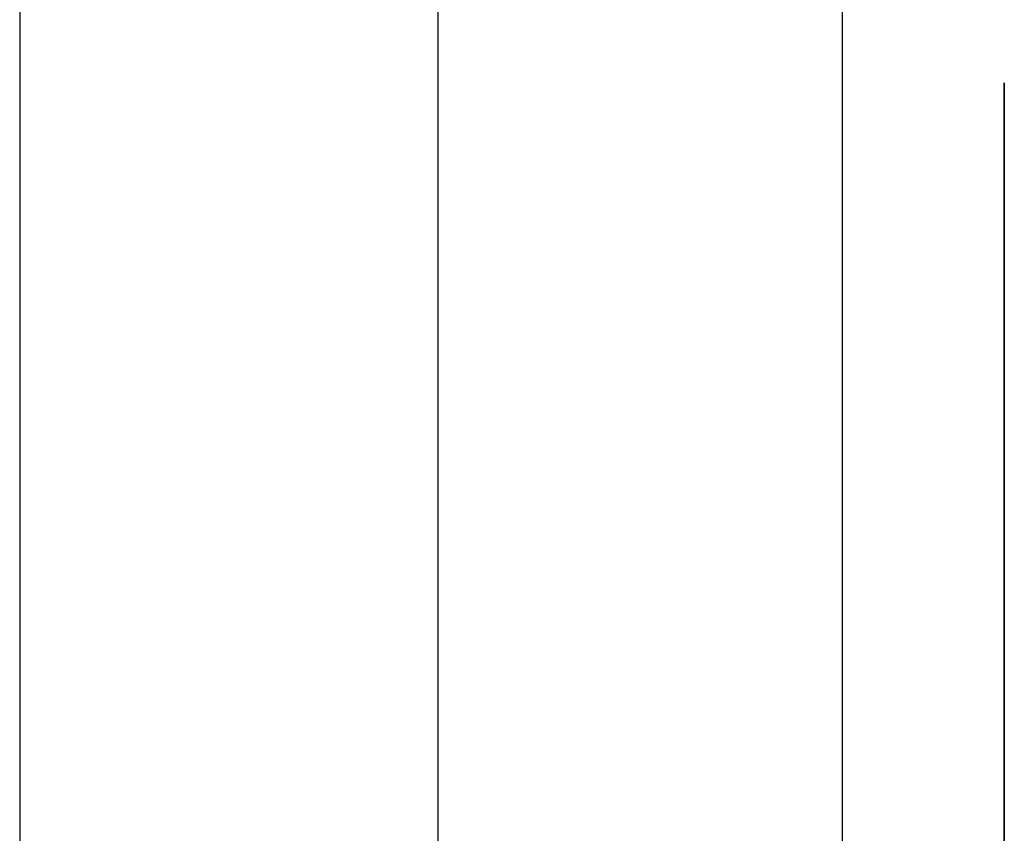
# Model space of a CAD drawing. Extents: x 6 to 82, y 2 to 132.
# Drawn here: x 8 to 8, y 44 to 44 of the extents above; entities that cross this region are included whole.
import ezdxf

# ---------------------------------------------------------------- set-up
doc = ezdxf.new("R2010")
doc.units = 0
doc.layers.add('TRIMETRIC', color=7, linetype='CONTINUOUS')

msp = doc.modelspace()

# ---------------------------------------------------------------- linework, layer by layer
at = {"layer": 'TRIMETRIC', "color": 7, "linetype": 'CONTINUOUS'}
for p, q in [((7.7035, 84.90205), (7.7035, 5.0924)), ((7.8085, 5.0924), (7.8085, 84.90205)), ((7.595, 44.435), (7.595, 42.42)), ((7.8505, 43.75197), (7.8505, 43.58974)), ((7.8505, 43.58974), (7.8505, 43.75197)), ((7.8505, 43.58974), (7.8505, 43.75197)), ((7.8505, 43.75197), (7.8505, 43.58974)), ((7.8505, 43.59161), (7.8505, 43.62444)), ((7.8505, 43.62444), (7.8505, 43.59161)), ((7.8505, 43.62444), (7.8505, 43.59161)), ((7.8505, 43.59161), (7.8505, 43.62444)), ((7.8505, 43.61058), (7.8505, 43.59343)), ((7.8505, 43.59343), (7.8505, 43.61058)), ((7.8505, 43.61058), (7.8505, 43.59343)), ((7.8505, 43.59343), (7.8505, 43.61058)), ((7.8505, 43.60912), (7.8505, 43.58212)), ((7.8505, 43.58212), (7.8505, 43.60912)), ((7.8505, 43.60912), (7.8505, 43.58212)), ((7.8505, 43.58212), (7.8505, 43.60912)), ((7.8505, 43.26527), (7.8505, 43.58974)), ((7.8505, 43.58974), (7.8505, 43.26527)), ((7.8505, 43.58974), (7.8505, 43.26527)), ((7.8505, 43.26527), (7.8505, 43.58974)), ((7.8505, 43.55712), (7.8505, 43.58699)), ((7.8505, 43.58699), (7.8505, 43.55712)), ((7.8505, 43.55712), (7.8505, 43.58699)), ((7.8505, 43.58699), (7.8505, 43.55712))]:
    msp.add_line(p, q, dxfattribs=at)
at = {"layer": 'TRIMETRIC', "color": 7}
for points in [[(7.8505, 43.629, 0), (7.8505, 43.6289, 0), (7.8505, 43.6289, 0), (7.8505, 43.6288, 0), (7.8505, 43.6287, 0), (7.8505, 43.6286, 0), (7.8505, 43.6286, 0), (7.8505, 43.6285, 0), (7.8505, 43.6284, 0), (7.8505, 43.6283, 0), (7.8505, 43.6283, 0), (7.8505, 43.6282, 0), (7.8505, 43.6281, 0), (7.8505, 43.6281, 0), (7.8505, 43.628, 0), (7.8505, 43.6279, 0), (7.8505, 43.6278, 0), (7.8505, 43.6278, 0), (7.8505, 43.6277, 0), (7.8505, 43.6276, 0), (7.8505, 43.6276, 0), (7.8505, 43.6275, 0), (7.8505, 43.6274, 0), (7.8505, 43.6273, 0), (7.8505, 43.6273, 0), (7.8505, 43.6272, 0), (7.8505, 43.6271, 0), (7.8505, 43.627, 0), (7.8505, 43.627, 0), (7.8505, 43.6269, 0), (7.8505, 43.6268, 0), (7.8505, 43.6268, 0), (7.8505, 43.6267, 0), (7.8505, 43.6266, 0), (7.8505, 43.6265, 0), (7.8505, 43.6265, 0), (7.8505, 43.6264, 0), (7.8505, 43.6263, 0), (7.8505, 43.6262, 0), (7.8505, 43.6262, 0), (7.8505, 43.6261, 0), (7.8505, 43.626, 0), (7.8505, 43.626, 0), (7.8505, 43.6259, 0), (7.8505, 43.6258, 0), (7.8505, 43.6257, 0), (7.8505, 43.6257, 0), (7.8505, 43.6256, 0), (7.8505, 43.6255, 0), (7.8505, 43.6255, 0), (7.8505, 43.6254, 0), (7.8505, 43.6253, 0), (7.8505, 43.6252, 0), (7.8505, 43.6252, 0), (7.8505, 43.6251, 0), (7.8505, 43.625, 0), (7.8505, 43.6249, 0), (7.8505, 43.6249, 0), (7.8505, 43.6248, 0), (7.8505, 43.6247, 0), (7.8505, 43.6247, 0), (7.8505, 43.6246, 0), (7.8505, 43.6245, 0), (7.8505, 43.6244, 0)], [(7.8505, 43.6244, 0), (7.8505, 43.6245, 0), (7.8505, 43.6246, 0), (7.8505, 43.6247, 0), (7.8505, 43.6247, 0), (7.8505, 43.6248, 0), (7.8505, 43.6249, 0), (7.8505, 43.6249, 0), (7.8505, 43.625, 0), (7.8505, 43.6251, 0), (7.8505, 43.6252, 0), (7.8505, 43.6252, 0), (7.8505, 43.6253, 0), (7.8505, 43.6254, 0), (7.8505, 43.6255, 0), (7.8505, 43.6255, 0), (7.8505, 43.6256, 0), (7.8505, 43.6257, 0), (7.8505, 43.6257, 0), (7.8505, 43.6258, 0), (7.8505, 43.6259, 0), (7.8505, 43.626, 0), (7.8505, 43.626, 0), (7.8505, 43.6261, 0), (7.8505, 43.6262, 0), (7.8505, 43.6262, 0), (7.8505, 43.6263, 0), (7.8505, 43.6264, 0), (7.8505, 43.6265, 0), (7.8505, 43.6265, 0), (7.8505, 43.6266, 0), (7.8505, 43.6267, 0), (7.8505, 43.6268, 0), (7.8505, 43.6268, 0), (7.8505, 43.6269, 0), (7.8505, 43.627, 0), (7.8505, 43.627, 0), (7.8505, 43.6271, 0), (7.8505, 43.6272, 0), (7.8505, 43.6273, 0), (7.8505, 43.6273, 0), (7.8505, 43.6274, 0), (7.8505, 43.6275, 0), (7.8505, 43.6276, 0), (7.8505, 43.6276, 0), (7.8505, 43.6277, 0), (7.8505, 43.6278, 0), (7.8505, 43.6278, 0), (7.8505, 43.6279, 0), (7.8505, 43.628, 0), (7.8505, 43.6281, 0), (7.8505, 43.6281, 0), (7.8505, 43.6282, 0), (7.8505, 43.6283, 0), (7.8505, 43.6283, 0), (7.8505, 43.6284, 0), (7.8505, 43.6285, 0), (7.8505, 43.6286, 0), (7.8505, 43.6286, 0), (7.8505, 43.6287, 0), (7.8505, 43.6288, 0), (7.8505, 43.6289, 0), (7.8505, 43.6289, 0), (7.8505, 43.629, 0)], [(7.8505, 43.629, 0), (7.8505, 43.6289, 0), (7.8505, 43.6289, 0), (7.8505, 43.6288, 0), (7.8505, 43.6287, 0), (7.8505, 43.6286, 0), (7.8505, 43.6286, 0), (7.8505, 43.6285, 0), (7.8505, 43.6284, 0), (7.8505, 43.6283, 0), (7.8505, 43.6283, 0), (7.8505, 43.6282, 0), (7.8505, 43.6281, 0), (7.8505, 43.6281, 0), (7.8505, 43.628, 0), (7.8505, 43.6279, 0), (7.8505, 43.6278, 0), (7.8505, 43.6278, 0), (7.8505, 43.6277, 0), (7.8505, 43.6276, 0), (7.8505, 43.6276, 0), (7.8505, 43.6275, 0), (7.8505, 43.6274, 0), (7.8505, 43.6273, 0), (7.8505, 43.6273, 0), (7.8505, 43.6272, 0), (7.8505, 43.6271, 0), (7.8505, 43.627, 0), (7.8505, 43.627, 0), (7.8505, 43.6269, 0), (7.8505, 43.6268, 0), (7.8505, 43.6268, 0), (7.8505, 43.6267, 0), (7.8505, 43.6266, 0), (7.8505, 43.6265, 0), (7.8505, 43.6265, 0), (7.8505, 43.6264, 0), (7.8505, 43.6263, 0), (7.8505, 43.6262, 0), (7.8505, 43.6262, 0), (7.8505, 43.6261, 0), (7.8505, 43.626, 0), (7.8505, 43.626, 0), (7.8505, 43.6259, 0), (7.8505, 43.6258, 0), (7.8505, 43.6257, 0), (7.8505, 43.6257, 0), (7.8505, 43.6256, 0), (7.8505, 43.6255, 0), (7.8505, 43.6255, 0), (7.8505, 43.6254, 0), (7.8505, 43.6253, 0), (7.8505, 43.6252, 0), (7.8505, 43.6252, 0), (7.8505, 43.6251, 0), (7.8505, 43.625, 0), (7.8505, 43.6249, 0), (7.8505, 43.6249, 0), (7.8505, 43.6248, 0), (7.8505, 43.6247, 0), (7.8505, 43.6247, 0), (7.8505, 43.6246, 0), (7.8505, 43.6245, 0), (7.8505, 43.6244, 0)], [(7.8505, 43.6244, 0), (7.8505, 43.6245, 0), (7.8505, 43.6246, 0), (7.8505, 43.6247, 0), (7.8505, 43.6247, 0), (7.8505, 43.6248, 0), (7.8505, 43.6249, 0), (7.8505, 43.6249, 0), (7.8505, 43.625, 0), (7.8505, 43.6251, 0), (7.8505, 43.6252, 0), (7.8505, 43.6252, 0), (7.8505, 43.6253, 0), (7.8505, 43.6254, 0), (7.8505, 43.6255, 0), (7.8505, 43.6255, 0), (7.8505, 43.6256, 0), (7.8505, 43.6257, 0), (7.8505, 43.6257, 0), (7.8505, 43.6258, 0), (7.8505, 43.6259, 0), (7.8505, 43.626, 0), (7.8505, 43.626, 0), (7.8505, 43.6261, 0), (7.8505, 43.6262, 0), (7.8505, 43.6262, 0), (7.8505, 43.6263, 0), (7.8505, 43.6264, 0), (7.8505, 43.6265, 0), (7.8505, 43.6265, 0), (7.8505, 43.6266, 0), (7.8505, 43.6267, 0), (7.8505, 43.6268, 0), (7.8505, 43.6268, 0), (7.8505, 43.6269, 0), (7.8505, 43.627, 0), (7.8505, 43.627, 0), (7.8505, 43.6271, 0), (7.8505, 43.6272, 0), (7.8505, 43.6273, 0), (7.8505, 43.6273, 0), (7.8505, 43.6274, 0), (7.8505, 43.6275, 0), (7.8505, 43.6276, 0), (7.8505, 43.6276, 0), (7.8505, 43.6277, 0), (7.8505, 43.6278, 0), (7.8505, 43.6278, 0), (7.8505, 43.6279, 0), (7.8505, 43.628, 0), (7.8505, 43.6281, 0), (7.8505, 43.6281, 0), (7.8505, 43.6282, 0), (7.8505, 43.6283, 0), (7.8505, 43.6283, 0), (7.8505, 43.6284, 0), (7.8505, 43.6285, 0), (7.8505, 43.6286, 0), (7.8505, 43.6286, 0), (7.8505, 43.6287, 0), (7.8505, 43.6288, 0), (7.8505, 43.6289, 0), (7.8505, 43.6289, 0), (7.8505, 43.629, 0)], [(7.8505, 43.6106, 0), (7.8505, 43.6106, 0), (7.8505, 43.6106, 0), (7.8505, 43.6107, 0), (7.8505, 43.6107, 0), (7.8505, 43.6107, 0), (7.8505, 43.6107, 0), (7.8505, 43.6108, 0), (7.8505, 43.6108, 0), (7.8505, 43.6108, 0), (7.8505, 43.6108, 0), (7.8505, 43.6109, 0), (7.8505, 43.6109, 0), (7.8505, 43.6109, 0), (7.8505, 43.611, 0), (7.8505, 43.611, 0), (7.8505, 43.611, 0), (7.8505, 43.611, 0), (7.8505, 43.6111, 0), (7.8505, 43.6111, 0), (7.8505, 43.6111, 0), (7.8505, 43.6111, 0), (7.8505, 43.6111, 0), (7.8505, 43.6111, 0), (7.8505, 43.611, 0), (7.8505, 43.611, 0), (7.8505, 43.611, 0), (7.8505, 43.611, 0), (7.8505, 43.6109, 0), (7.8505, 43.6109, 0), (7.8505, 43.6109, 0), (7.8505, 43.6108, 0), (7.8505, 43.6108, 0), (7.8505, 43.6108, 0), (7.8505, 43.6108, 0), (7.8505, 43.6107, 0), (7.8505, 43.6107, 0), (7.8505, 43.6107, 0), (7.8505, 43.6107, 0), (7.8505, 43.6106, 0), (7.8505, 43.6106, 0), (7.8505, 43.6106, 0), (7.8505, 43.6105, 0), (7.8505, 43.6105, 0), (7.8505, 43.6105, 0), (7.8505, 43.6105, 0), (7.8505, 43.6104, 0), (7.8505, 43.6104, 0), (7.8505, 43.6104, 0), (7.8505, 43.6104, 0), (7.8505, 43.6103, 0), (7.8505, 43.6103, 0), (7.8505, 43.6103, 0), (7.8505, 43.6103, 0), (7.8505, 43.6102, 0), (7.8505, 43.6102, 0), (7.8505, 43.6102, 0), (7.8505, 43.6101, 0), (7.8505, 43.6101, 0), (7.8505, 43.6101, 0), (7.8505, 43.6101, 0), (7.8505, 43.61, 0), (7.8505, 43.61, 0), (7.8505, 43.61, 0), (7.8505, 43.61, 0), (7.8505, 43.6099, 0), (7.8505, 43.6099, 0), (7.8505, 43.6099, 0), (7.8505, 43.6098, 0), (7.8505, 43.6098, 0), (7.8505, 43.6098, 0), (7.8505, 43.6098, 0), (7.8505, 43.6097, 0), (7.8505, 43.6097, 0), (7.8505, 43.6097, 0), (7.8505, 43.6097, 0), (7.8505, 43.6096, 0), (7.8505, 43.6096, 0), (7.8505, 43.6096, 0), (7.8505, 43.6095, 0), (7.8505, 43.6095, 0), (7.8505, 43.6095, 0), (7.8505, 43.6095, 0), (7.8505, 43.6094, 0), (7.8505, 43.6094, 0), (7.8505, 43.6094, 0), (7.8505, 43.6094, 0), (7.8505, 43.6093, 0), (7.8505, 43.6093, 0), (7.8505, 43.6093, 0), (7.8505, 43.6093, 0), (7.8505, 43.6092, 0), (7.8505, 43.6092, 0), (7.8505, 43.6092, 0), (7.8505, 43.6091, 0), (7.8505, 43.6091, 0)], [(7.8505, 43.6091, 0), (7.8505, 43.6091, 0), (7.8505, 43.6092, 0), (7.8505, 43.6092, 0), (7.8505, 43.6092, 0), (7.8505, 43.6093, 0), (7.8505, 43.6093, 0), (7.8505, 43.6093, 0), (7.8505, 43.6093, 0), (7.8505, 43.6094, 0), (7.8505, 43.6094, 0), (7.8505, 43.6094, 0), (7.8505, 43.6094, 0), (7.8505, 43.6095, 0), (7.8505, 43.6095, 0), (7.8505, 43.6095, 0), (7.8505, 43.6095, 0), (7.8505, 43.6096, 0), (7.8505, 43.6096, 0), (7.8505, 43.6096, 0), (7.8505, 43.6097, 0), (7.8505, 43.6097, 0), (7.8505, 43.6097, 0), (7.8505, 43.6097, 0), (7.8505, 43.6098, 0), (7.8505, 43.6098, 0), (7.8505, 43.6098, 0), (7.8505, 43.6098, 0), (7.8505, 43.6099, 0), (7.8505, 43.6099, 0), (7.8505, 43.6099, 0), (7.8505, 43.61, 0), (7.8505, 43.61, 0), (7.8505, 43.61, 0), (7.8505, 43.61, 0), (7.8505, 43.6101, 0), (7.8505, 43.6101, 0), (7.8505, 43.6101, 0), (7.8505, 43.6101, 0), (7.8505, 43.6102, 0), (7.8505, 43.6102, 0), (7.8505, 43.6102, 0), (7.8505, 43.6103, 0), (7.8505, 43.6103, 0), (7.8505, 43.6103, 0), (7.8505, 43.6103, 0), (7.8505, 43.6104, 0), (7.8505, 43.6104, 0), (7.8505, 43.6104, 0), (7.8505, 43.6104, 0), (7.8505, 43.6105, 0), (7.8505, 43.6105, 0), (7.8505, 43.6105, 0), (7.8505, 43.6105, 0), (7.8505, 43.6106, 0), (7.8505, 43.6106, 0), (7.8505, 43.6106, 0), (7.8505, 43.6107, 0), (7.8505, 43.6107, 0), (7.8505, 43.6107, 0), (7.8505, 43.6107, 0), (7.8505, 43.6108, 0), (7.8505, 43.6108, 0), (7.8505, 43.6108, 0), (7.8505, 43.6108, 0), (7.8505, 43.6109, 0), (7.8505, 43.6109, 0), (7.8505, 43.6109, 0), (7.8505, 43.611, 0), (7.8505, 43.611, 0), (7.8505, 43.611, 0), (7.8505, 43.611, 0), (7.8505, 43.6111, 0), (7.8505, 43.6111, 0), (7.8505, 43.6111, 0), (7.8505, 43.6111, 0), (7.8505, 43.6111, 0), (7.8505, 43.6111, 0), (7.8505, 43.611, 0), (7.8505, 43.611, 0), (7.8505, 43.611, 0), (7.8505, 43.611, 0), (7.8505, 43.6109, 0), (7.8505, 43.6109, 0), (7.8505, 43.6109, 0), (7.8505, 43.6108, 0), (7.8505, 43.6108, 0), (7.8505, 43.6108, 0), (7.8505, 43.6108, 0), (7.8505, 43.6107, 0), (7.8505, 43.6107, 0), (7.8505, 43.6107, 0), (7.8505, 43.6107, 0), (7.8505, 43.6106, 0), (7.8505, 43.6106, 0), (7.8505, 43.6106, 0)], [(7.8505, 43.6106, 0), (7.8505, 43.6106, 0), (7.8505, 43.6106, 0), (7.8505, 43.6107, 0), (7.8505, 43.6107, 0), (7.8505, 43.6107, 0), (7.8505, 43.6107, 0), (7.8505, 43.6108, 0), (7.8505, 43.6108, 0), (7.8505, 43.6108, 0), (7.8505, 43.6108, 0), (7.8505, 43.6109, 0), (7.8505, 43.6109, 0), (7.8505, 43.6109, 0), (7.8505, 43.611, 0), (7.8505, 43.611, 0), (7.8505, 43.611, 0), (7.8505, 43.611, 0), (7.8505, 43.6111, 0), (7.8505, 43.6111, 0), (7.8505, 43.6111, 0), (7.8505, 43.6111, 0), (7.8505, 43.6111, 0), (7.8505, 43.6111, 0), (7.8505, 43.611, 0), (7.8505, 43.611, 0), (7.8505, 43.611, 0), (7.8505, 43.611, 0), (7.8505, 43.6109, 0), (7.8505, 43.6109, 0), (7.8505, 43.6109, 0), (7.8505, 43.6108, 0), (7.8505, 43.6108, 0), (7.8505, 43.6108, 0), (7.8505, 43.6108, 0), (7.8505, 43.6107, 0), (7.8505, 43.6107, 0), (7.8505, 43.6107, 0), (7.8505, 43.6107, 0), (7.8505, 43.6106, 0), (7.8505, 43.6106, 0), (7.8505, 43.6106, 0), (7.8505, 43.6105, 0), (7.8505, 43.6105, 0), (7.8505, 43.6105, 0), (7.8505, 43.6105, 0), (7.8505, 43.6104, 0), (7.8505, 43.6104, 0), (7.8505, 43.6104, 0), (7.8505, 43.6104, 0), (7.8505, 43.6103, 0), (7.8505, 43.6103, 0), (7.8505, 43.6103, 0), (7.8505, 43.6103, 0), (7.8505, 43.6102, 0), (7.8505, 43.6102, 0), (7.8505, 43.6102, 0), (7.8505, 43.6101, 0), (7.8505, 43.6101, 0), (7.8505, 43.6101, 0), (7.8505, 43.6101, 0), (7.8505, 43.61, 0), (7.8505, 43.61, 0), (7.8505, 43.61, 0), (7.8505, 43.61, 0), (7.8505, 43.6099, 0), (7.8505, 43.6099, 0), (7.8505, 43.6099, 0), (7.8505, 43.6098, 0), (7.8505, 43.6098, 0), (7.8505, 43.6098, 0), (7.8505, 43.6098, 0), (7.8505, 43.6097, 0), (7.8505, 43.6097, 0), (7.8505, 43.6097, 0), (7.8505, 43.6097, 0), (7.8505, 43.6096, 0), (7.8505, 43.6096, 0), (7.8505, 43.6096, 0), (7.8505, 43.6095, 0), (7.8505, 43.6095, 0), (7.8505, 43.6095, 0), (7.8505, 43.6095, 0), (7.8505, 43.6094, 0), (7.8505, 43.6094, 0), (7.8505, 43.6094, 0), (7.8505, 43.6094, 0), (7.8505, 43.6093, 0), (7.8505, 43.6093, 0), (7.8505, 43.6093, 0), (7.8505, 43.6093, 0), (7.8505, 43.6092, 0), (7.8505, 43.6092, 0), (7.8505, 43.6092, 0), (7.8505, 43.6091, 0), (7.8505, 43.6091, 0)], [(7.8505, 43.6091, 0), (7.8505, 43.6091, 0), (7.8505, 43.6092, 0), (7.8505, 43.6092, 0), (7.8505, 43.6092, 0), (7.8505, 43.6093, 0), (7.8505, 43.6093, 0), (7.8505, 43.6093, 0), (7.8505, 43.6093, 0), (7.8505, 43.6094, 0), (7.8505, 43.6094, 0), (7.8505, 43.6094, 0), (7.8505, 43.6094, 0), (7.8505, 43.6095, 0), (7.8505, 43.6095, 0), (7.8505, 43.6095, 0), (7.8505, 43.6095, 0), (7.8505, 43.6096, 0), (7.8505, 43.6096, 0), (7.8505, 43.6096, 0), (7.8505, 43.6097, 0), (7.8505, 43.6097, 0), (7.8505, 43.6097, 0), (7.8505, 43.6097, 0), (7.8505, 43.6098, 0), (7.8505, 43.6098, 0), (7.8505, 43.6098, 0), (7.8505, 43.6098, 0), (7.8505, 43.6099, 0), (7.8505, 43.6099, 0), (7.8505, 43.6099, 0), (7.8505, 43.61, 0), (7.8505, 43.61, 0), (7.8505, 43.61, 0), (7.8505, 43.61, 0), (7.8505, 43.6101, 0), (7.8505, 43.6101, 0), (7.8505, 43.6101, 0), (7.8505, 43.6101, 0), (7.8505, 43.6102, 0), (7.8505, 43.6102, 0), (7.8505, 43.6102, 0), (7.8505, 43.6103, 0), (7.8505, 43.6103, 0), (7.8505, 43.6103, 0), (7.8505, 43.6103, 0), (7.8505, 43.6104, 0), (7.8505, 43.6104, 0), (7.8505, 43.6104, 0), (7.8505, 43.6104, 0), (7.8505, 43.6105, 0), (7.8505, 43.6105, 0), (7.8505, 43.6105, 0), (7.8505, 43.6105, 0), (7.8505, 43.6106, 0), (7.8505, 43.6106, 0), (7.8505, 43.6106, 0), (7.8505, 43.6107, 0), (7.8505, 43.6107, 0), (7.8505, 43.6107, 0), (7.8505, 43.6107, 0), (7.8505, 43.6108, 0), (7.8505, 43.6108, 0), (7.8505, 43.6108, 0), (7.8505, 43.6108, 0), (7.8505, 43.6109, 0), (7.8505, 43.6109, 0), (7.8505, 43.6109, 0), (7.8505, 43.611, 0), (7.8505, 43.611, 0), (7.8505, 43.611, 0), (7.8505, 43.611, 0), (7.8505, 43.6111, 0), (7.8505, 43.6111, 0), (7.8505, 43.6111, 0), (7.8505, 43.6111, 0), (7.8505, 43.6111, 0), (7.8505, 43.6111, 0), (7.8505, 43.611, 0), (7.8505, 43.611, 0), (7.8505, 43.611, 0), (7.8505, 43.611, 0), (7.8505, 43.6109, 0), (7.8505, 43.6109, 0), (7.8505, 43.6109, 0), (7.8505, 43.6108, 0), (7.8505, 43.6108, 0), (7.8505, 43.6108, 0), (7.8505, 43.6108, 0), (7.8505, 43.6107, 0), (7.8505, 43.6107, 0), (7.8505, 43.6107, 0), (7.8505, 43.6107, 0), (7.8505, 43.6106, 0), (7.8505, 43.6106, 0), (7.8505, 43.6106, 0)], [(7.8505, 43.587, 0), (7.8505, 43.5871, 0), (7.8505, 43.5872, 0), (7.8505, 43.5873, 0), (7.8505, 43.5874, 0), (7.8505, 43.5875, 0), (7.8505, 43.5876, 0), (7.8505, 43.5877, 0), (7.8505, 43.5878, 0), (7.8505, 43.5879, 0), (7.8505, 43.588, 0), (7.8505, 43.5881, 0), (7.8505, 43.5882, 0), (7.8505, 43.5883, 0), (7.8505, 43.5884, 0), (7.8505, 43.5885, 0), (7.8505, 43.5886, 0), (7.8505, 43.5887, 0), (7.8505, 43.5888, 0), (7.8505, 43.5889, 0), (7.8505, 43.589, 0), (7.8505, 43.5891, 0), (7.8505, 43.5892, 0), (7.8505, 43.5893, 0), (7.8505, 43.5894, 0), (7.8505, 43.5895, 0), (7.8505, 43.5896, 0), (7.8505, 43.5898, 0), (7.8505, 43.5899, 0), (7.8505, 43.59, 0), (7.8505, 43.5901, 0), (7.8505, 43.5902, 0), (7.8505, 43.5903, 0), (7.8505, 43.5904, 0), (7.8505, 43.5905, 0), (7.8505, 43.5906, 0), (7.8505, 43.5907, 0), (7.8505, 43.5908, 0), (7.8505, 43.5909, 0), (7.8505, 43.591, 0), (7.8505, 43.5911, 0), (7.8505, 43.5912, 0), (7.8505, 43.5913, 0), (7.8505, 43.5914, 0), (7.8505, 43.5915, 0), (7.8505, 43.5916, 0), (7.8505, 43.5917, 0), (7.8505, 43.5918, 0), (7.8505, 43.5919, 0), (7.8505, 43.592, 0), (7.8505, 43.5921, 0), (7.8505, 43.5922, 0), (7.8505, 43.5923, 0), (7.8505, 43.5924, 0), (7.8505, 43.5925, 0), (7.8505, 43.5926, 0), (7.8505, 43.5927, 0), (7.8505, 43.5928, 0), (7.8505, 43.5929, 0), (7.8505, 43.593, 0), (7.8505, 43.5931, 0), (7.8505, 43.5932, 0), (7.8505, 43.5933, 0), (7.8505, 43.5934, 0)], [(7.8505, 43.5934, 0), (7.8505, 43.5933, 0), (7.8505, 43.5932, 0), (7.8505, 43.5931, 0), (7.8505, 43.593, 0), (7.8505, 43.5929, 0), (7.8505, 43.5928, 0), (7.8505, 43.5927, 0), (7.8505, 43.5926, 0), (7.8505, 43.5925, 0), (7.8505, 43.5924, 0), (7.8505, 43.5923, 0), (7.8505, 43.5922, 0), (7.8505, 43.5921, 0), (7.8505, 43.592, 0), (7.8505, 43.5919, 0), (7.8505, 43.5918, 0), (7.8505, 43.5917, 0), (7.8505, 43.5916, 0), (7.8505, 43.5915, 0), (7.8505, 43.5914, 0), (7.8505, 43.5913, 0), (7.8505, 43.5912, 0), (7.8505, 43.5911, 0), (7.8505, 43.591, 0), (7.8505, 43.5909, 0), (7.8505, 43.5908, 0), (7.8505, 43.5907, 0), (7.8505, 43.5906, 0), (7.8505, 43.5905, 0), (7.8505, 43.5904, 0), (7.8505, 43.5903, 0), (7.8505, 43.5902, 0), (7.8505, 43.5901, 0), (7.8505, 43.59, 0), (7.8505, 43.5899, 0), (7.8505, 43.5898, 0), (7.8505, 43.5896, 0), (7.8505, 43.5895, 0), (7.8505, 43.5894, 0), (7.8505, 43.5893, 0), (7.8505, 43.5892, 0), (7.8505, 43.5891, 0), (7.8505, 43.589, 0), (7.8505, 43.5889, 0), (7.8505, 43.5888, 0), (7.8505, 43.5887, 0), (7.8505, 43.5886, 0), (7.8505, 43.5885, 0), (7.8505, 43.5884, 0), (7.8505, 43.5883, 0), (7.8505, 43.5882, 0), (7.8505, 43.5881, 0), (7.8505, 43.588, 0), (7.8505, 43.5879, 0), (7.8505, 43.5878, 0), (7.8505, 43.5877, 0), (7.8505, 43.5876, 0), (7.8505, 43.5875, 0), (7.8505, 43.5874, 0), (7.8505, 43.5873, 0), (7.8505, 43.5872, 0), (7.8505, 43.5871, 0), (7.8505, 43.587, 0)], [(7.8505, 43.587, 0), (7.8505, 43.5871, 0), (7.8505, 43.5872, 0), (7.8505, 43.5873, 0), (7.8505, 43.5874, 0), (7.8505, 43.5875, 0), (7.8505, 43.5876, 0), (7.8505, 43.5877, 0), (7.8505, 43.5878, 0), (7.8505, 43.5879, 0), (7.8505, 43.588, 0), (7.8505, 43.5881, 0), (7.8505, 43.5882, 0), (7.8505, 43.5883, 0), (7.8505, 43.5884, 0), (7.8505, 43.5885, 0), (7.8505, 43.5886, 0), (7.8505, 43.5887, 0), (7.8505, 43.5888, 0), (7.8505, 43.5889, 0), (7.8505, 43.589, 0), (7.8505, 43.5891, 0), (7.8505, 43.5892, 0), (7.8505, 43.5893, 0), (7.8505, 43.5894, 0), (7.8505, 43.5895, 0), (7.8505, 43.5896, 0), (7.8505, 43.5898, 0), (7.8505, 43.5899, 0), (7.8505, 43.59, 0), (7.8505, 43.5901, 0), (7.8505, 43.5902, 0), (7.8505, 43.5903, 0), (7.8505, 43.5904, 0), (7.8505, 43.5905, 0), (7.8505, 43.5906, 0), (7.8505, 43.5907, 0), (7.8505, 43.5908, 0), (7.8505, 43.5909, 0), (7.8505, 43.591, 0), (7.8505, 43.5911, 0), (7.8505, 43.5912, 0), (7.8505, 43.5913, 0), (7.8505, 43.5914, 0), (7.8505, 43.5915, 0), (7.8505, 43.5916, 0), (7.8505, 43.5917, 0), (7.8505, 43.5918, 0), (7.8505, 43.5919, 0), (7.8505, 43.592, 0), (7.8505, 43.5921, 0), (7.8505, 43.5922, 0), (7.8505, 43.5923, 0), (7.8505, 43.5924, 0), (7.8505, 43.5925, 0), (7.8505, 43.5926, 0), (7.8505, 43.5927, 0), (7.8505, 43.5928, 0), (7.8505, 43.5929, 0), (7.8505, 43.593, 0), (7.8505, 43.5931, 0), (7.8505, 43.5932, 0), (7.8505, 43.5933, 0), (7.8505, 43.5934, 0)], [(7.8505, 43.5934, 0), (7.8505, 43.5933, 0), (7.8505, 43.5932, 0), (7.8505, 43.5931, 0), (7.8505, 43.593, 0), (7.8505, 43.5929, 0), (7.8505, 43.5928, 0), (7.8505, 43.5927, 0), (7.8505, 43.5926, 0), (7.8505, 43.5925, 0), (7.8505, 43.5924, 0), (7.8505, 43.5923, 0), (7.8505, 43.5922, 0), (7.8505, 43.5921, 0), (7.8505, 43.592, 0), (7.8505, 43.5919, 0), (7.8505, 43.5918, 0), (7.8505, 43.5917, 0), (7.8505, 43.5916, 0), (7.8505, 43.5915, 0), (7.8505, 43.5914, 0), (7.8505, 43.5913, 0), (7.8505, 43.5912, 0), (7.8505, 43.5911, 0), (7.8505, 43.591, 0), (7.8505, 43.5909, 0), (7.8505, 43.5908, 0), (7.8505, 43.5907, 0), (7.8505, 43.5906, 0), (7.8505, 43.5905, 0), (7.8505, 43.5904, 0), (7.8505, 43.5903, 0), (7.8505, 43.5902, 0), (7.8505, 43.5901, 0), (7.8505, 43.59, 0), (7.8505, 43.5899, 0), (7.8505, 43.5898, 0), (7.8505, 43.5896, 0), (7.8505, 43.5895, 0), (7.8505, 43.5894, 0), (7.8505, 43.5893, 0), (7.8505, 43.5892, 0), (7.8505, 43.5891, 0), (7.8505, 43.589, 0), (7.8505, 43.5889, 0), (7.8505, 43.5888, 0), (7.8505, 43.5887, 0), (7.8505, 43.5886, 0), (7.8505, 43.5885, 0), (7.8505, 43.5884, 0), (7.8505, 43.5883, 0), (7.8505, 43.5882, 0), (7.8505, 43.5881, 0), (7.8505, 43.588, 0), (7.8505, 43.5879, 0), (7.8505, 43.5878, 0), (7.8505, 43.5877, 0), (7.8505, 43.5876, 0), (7.8505, 43.5875, 0), (7.8505, 43.5874, 0), (7.8505, 43.5873, 0), (7.8505, 43.5872, 0), (7.8505, 43.5871, 0), (7.8505, 43.587, 0)], [(7.8505, 43.5821, 0), (7.8505, 43.5823, 0), (7.8505, 43.5824, 0), (7.8505, 43.5826, 0), (7.8505, 43.5827, 0), (7.8505, 43.5829, 0), (7.8505, 43.583, 0), (7.8505, 43.5832, 0), (7.8505, 43.5833, 0), (7.8505, 43.5835, 0), (7.8505, 43.5836, 0), (7.8505, 43.5838, 0), (7.8505, 43.5839, 0), (7.8505, 43.5841, 0), (7.8505, 43.5842, 0), (7.8505, 43.5844, 0), (7.8505, 43.5845, 0), (7.8505, 43.5847, 0), (7.8505, 43.5848, 0), (7.8505, 43.585, 0), (7.8505, 43.5851, 0), (7.8505, 43.5853, 0), (7.8505, 43.5854, 0), (7.8505, 43.5856, 0), (7.8505, 43.5857, 0), (7.8505, 43.5859, 0), (7.8505, 43.586, 0), (7.8505, 43.5862, 0), (7.8505, 43.5863, 0), (7.8505, 43.5865, 0), (7.8505, 43.5866, 0), (7.8505, 43.5868, 0), (7.8505, 43.5869, 0), (7.8505, 43.5871, 0), (7.8505, 43.5872, 0), (7.8505, 43.5874, 0), (7.8505, 43.5875, 0), (7.8505, 43.5877, 0), (7.8505, 43.5878, 0), (7.8505, 43.588, 0), (7.8505, 43.5881, 0), (7.8505, 43.5883, 0), (7.8505, 43.5884, 0), (7.8505, 43.5886, 0), (7.8505, 43.5887, 0), (7.8505, 43.5889, 0), (7.8505, 43.589, 0), (7.8505, 43.5892, 0), (7.8505, 43.5893, 0), (7.8505, 43.5895, 0), (7.8505, 43.5897, 0), (7.8505, 43.5898, 0), (7.8505, 43.59, 0), (7.8505, 43.5901, 0), (7.8505, 43.5903, 0), (7.8505, 43.5904, 0), (7.8505, 43.5906, 0), (7.8505, 43.5907, 0), (7.8505, 43.5909, 0), (7.8505, 43.591, 0), (7.8505, 43.5912, 0), (7.8505, 43.5913, 0), (7.8505, 43.5915, 0), (7.8505, 43.5916, 0)], [(7.8505, 43.5916, 0), (7.8505, 43.5915, 0), (7.8505, 43.5913, 0), (7.8505, 43.5912, 0), (7.8505, 43.591, 0), (7.8505, 43.5909, 0), (7.8505, 43.5907, 0), (7.8505, 43.5906, 0), (7.8505, 43.5904, 0), (7.8505, 43.5903, 0), (7.8505, 43.5901, 0), (7.8505, 43.59, 0), (7.8505, 43.5898, 0), (7.8505, 43.5897, 0), (7.8505, 43.5895, 0), (7.8505, 43.5893, 0), (7.8505, 43.5892, 0), (7.8505, 43.589, 0), (7.8505, 43.5889, 0), (7.8505, 43.5887, 0), (7.8505, 43.5886, 0), (7.8505, 43.5884, 0), (7.8505, 43.5883, 0), (7.8505, 43.5881, 0), (7.8505, 43.588, 0), (7.8505, 43.5878, 0), (7.8505, 43.5877, 0), (7.8505, 43.5875, 0), (7.8505, 43.5874, 0), (7.8505, 43.5872, 0), (7.8505, 43.5871, 0), (7.8505, 43.5869, 0), (7.8505, 43.5868, 0), (7.8505, 43.5866, 0), (7.8505, 43.5865, 0), (7.8505, 43.5863, 0), (7.8505, 43.5862, 0), (7.8505, 43.586, 0), (7.8505, 43.5859, 0), (7.8505, 43.5857, 0), (7.8505, 43.5856, 0), (7.8505, 43.5854, 0), (7.8505, 43.5853, 0), (7.8505, 43.5851, 0), (7.8505, 43.585, 0), (7.8505, 43.5848, 0), (7.8505, 43.5847, 0), (7.8505, 43.5845, 0), (7.8505, 43.5844, 0), (7.8505, 43.5842, 0), (7.8505, 43.5841, 0), (7.8505, 43.5839, 0), (7.8505, 43.5838, 0), (7.8505, 43.5836, 0), (7.8505, 43.5835, 0), (7.8505, 43.5833, 0), (7.8505, 43.5832, 0), (7.8505, 43.583, 0), (7.8505, 43.5829, 0), (7.8505, 43.5827, 0), (7.8505, 43.5826, 0), (7.8505, 43.5824, 0), (7.8505, 43.5823, 0), (7.8505, 43.5821, 0)], [(7.8505, 43.5821, 0), (7.8505, 43.5823, 0), (7.8505, 43.5824, 0), (7.8505, 43.5826, 0), (7.8505, 43.5827, 0), (7.8505, 43.5829, 0), (7.8505, 43.583, 0), (7.8505, 43.5832, 0), (7.8505, 43.5833, 0), (7.8505, 43.5835, 0), (7.8505, 43.5836, 0), (7.8505, 43.5838, 0), (7.8505, 43.5839, 0), (7.8505, 43.5841, 0), (7.8505, 43.5842, 0), (7.8505, 43.5844, 0), (7.8505, 43.5845, 0), (7.8505, 43.5847, 0), (7.8505, 43.5848, 0), (7.8505, 43.585, 0), (7.8505, 43.5851, 0), (7.8505, 43.5853, 0), (7.8505, 43.5854, 0), (7.8505, 43.5856, 0), (7.8505, 43.5857, 0), (7.8505, 43.5859, 0), (7.8505, 43.586, 0), (7.8505, 43.5862, 0), (7.8505, 43.5863, 0), (7.8505, 43.5865, 0), (7.8505, 43.5866, 0), (7.8505, 43.5868, 0), (7.8505, 43.5869, 0), (7.8505, 43.5871, 0), (7.8505, 43.5872, 0), (7.8505, 43.5874, 0), (7.8505, 43.5875, 0), (7.8505, 43.5877, 0), (7.8505, 43.5878, 0), (7.8505, 43.588, 0), (7.8505, 43.5881, 0), (7.8505, 43.5883, 0), (7.8505, 43.5884, 0), (7.8505, 43.5886, 0), (7.8505, 43.5887, 0), (7.8505, 43.5889, 0), (7.8505, 43.589, 0), (7.8505, 43.5892, 0), (7.8505, 43.5893, 0), (7.8505, 43.5895, 0), (7.8505, 43.5897, 0), (7.8505, 43.5898, 0), (7.8505, 43.59, 0), (7.8505, 43.5901, 0), (7.8505, 43.5903, 0), (7.8505, 43.5904, 0), (7.8505, 43.5906, 0), (7.8505, 43.5907, 0), (7.8505, 43.5909, 0), (7.8505, 43.591, 0), (7.8505, 43.5912, 0), (7.8505, 43.5913, 0), (7.8505, 43.5915, 0), (7.8505, 43.5916, 0)], [(7.8505, 43.5916, 0), (7.8505, 43.5915, 0), (7.8505, 43.5913, 0), (7.8505, 43.5912, 0), (7.8505, 43.591, 0), (7.8505, 43.5909, 0), (7.8505, 43.5907, 0), (7.8505, 43.5906, 0), (7.8505, 43.5904, 0), (7.8505, 43.5903, 0), (7.8505, 43.5901, 0), (7.8505, 43.59, 0), (7.8505, 43.5898, 0), (7.8505, 43.5897, 0), (7.8505, 43.5895, 0), (7.8505, 43.5893, 0), (7.8505, 43.5892, 0), (7.8505, 43.589, 0), (7.8505, 43.5889, 0), (7.8505, 43.5887, 0), (7.8505, 43.5886, 0), (7.8505, 43.5884, 0), (7.8505, 43.5883, 0), (7.8505, 43.5881, 0), (7.8505, 43.588, 0), (7.8505, 43.5878, 0), (7.8505, 43.5877, 0), (7.8505, 43.5875, 0), (7.8505, 43.5874, 0), (7.8505, 43.5872, 0), (7.8505, 43.5871, 0), (7.8505, 43.5869, 0), (7.8505, 43.5868, 0), (7.8505, 43.5866, 0), (7.8505, 43.5865, 0), (7.8505, 43.5863, 0), (7.8505, 43.5862, 0), (7.8505, 43.586, 0), (7.8505, 43.5859, 0), (7.8505, 43.5857, 0), (7.8505, 43.5856, 0), (7.8505, 43.5854, 0), (7.8505, 43.5853, 0), (7.8505, 43.5851, 0), (7.8505, 43.585, 0), (7.8505, 43.5848, 0), (7.8505, 43.5847, 0), (7.8505, 43.5845, 0), (7.8505, 43.5844, 0), (7.8505, 43.5842, 0), (7.8505, 43.5841, 0), (7.8505, 43.5839, 0), (7.8505, 43.5838, 0), (7.8505, 43.5836, 0), (7.8505, 43.5835, 0), (7.8505, 43.5833, 0), (7.8505, 43.5832, 0), (7.8505, 43.583, 0), (7.8505, 43.5829, 0), (7.8505, 43.5827, 0), (7.8505, 43.5826, 0), (7.8505, 43.5824, 0), (7.8505, 43.5823, 0), (7.8505, 43.5821, 0)]]:
    msp.add_polyline3d(points, dxfattribs=at)

doc.saveas('drawing.dxf')
